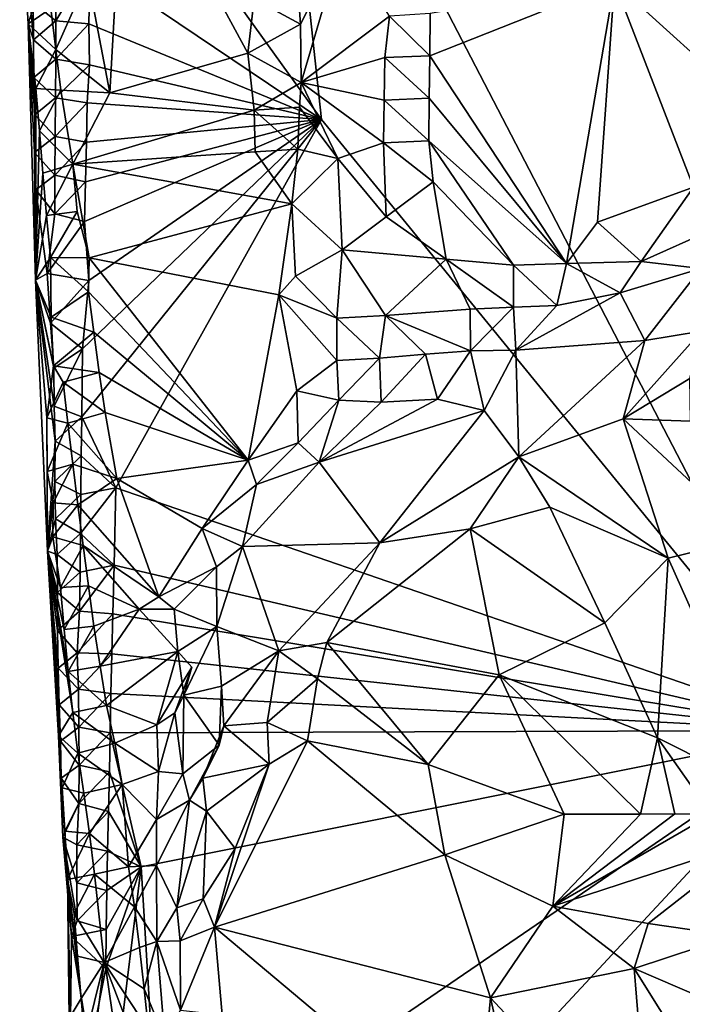
# Model space of a CAD drawing. Units: metres. Extents: x 27 to 29, y -10.7 to 8.7.
# Drawn here: x 27.4 to 27.8, y -3.7 to -3.2 of the extents above; entities that cross this region are included whole.
import ezdxf

# ---------------------------------------------------------------- set-up
doc = ezdxf.new("R2010")
doc.units = ezdxf.units.M

msp = doc.modelspace()

# ---------------------------------------------------------------- linework, layer by layer
at = {"layer": '3'}
for points in [[(27.43897, -3.05156, -1.41194), (27.53426, -2.97604, -1.41394), (27.5607, -3.22099, -1.41416)], [(27.5607, -3.22099, -1.41416), (27.53426, -2.97604, -1.41394), (27.83709, -3.55957, -1.42048)], [(27.83709, -3.55957, -1.42048), (27.53426, -2.97604, -1.41394), (28.1979, -3.14587, -1.42476)], [(27.5607, -3.22099, -1.41416), (27.43247, -3.13456, -1.41118), (27.43897, -3.05156, -1.41194)], [(27.44339, -3.20616, -1.24826), (27.45176, -3.05834, -1.24914), (27.43117, -3.1423, -1.24712)], [(27.45176, -3.05834, -1.24914), (27.44339, -3.20616, -1.24826), (27.51986, -3.18421, -1.26196)], [(27.45176, -3.05834, -1.24914), (27.51986, -3.18421, -1.26196), (27.52336, -3.15413, -1.26274)], [(27.39812, -3.1679, -1.27512), (27.3935, -3.09033, -1.28192), (27.4012, -3.17692, -1.37282)], [(27.3935, -3.09033, -1.28192), (27.40097, -3.15634, -1.37568), (27.4012, -3.17692, -1.37282)], [(27.3935, -3.09033, -1.28192), (27.39812, -3.1679, -1.27512), (27.40801, -3.1367, -1.25212)], [(27.54735, -3.1453, -1.25605), (27.5491, -3.16815, -1.255), (27.57233, -3.12255, -1.23317)], [(27.5491, -3.16815, -1.255), (27.54952, -3.20056, -1.25217), (27.57233, -3.12255, -1.23317)], [(27.57233, -3.12255, -1.23317), (27.54952, -3.20056, -1.25217), (27.59831, -3.16371, -1.18756)], [(27.40801, -3.1367, -1.25212), (27.39812, -3.1679, -1.27512), (27.41073, -3.15947, -1.25122)], [(27.41361, -3.16625, -1.40219), (27.41361, -3.14505, -1.40368), (27.43247, -3.13456, -1.41118)], [(27.43188, -3.16794, -1.41077), (27.41361, -3.16625, -1.40219), (27.43247, -3.13456, -1.41118)], [(27.43188, -3.16794, -1.41077), (27.43247, -3.13456, -1.41118), (27.5607, -3.22099, -1.41416)], [(27.41073, -3.15947, -1.25122), (27.41349, -3.18217, -1.25044), (27.43117, -3.1423, -1.24712)], [(27.43117, -3.1423, -1.24712), (27.41349, -3.18217, -1.25044), (27.44339, -3.20616, -1.24826)], [(27.41361, -3.16625, -1.40219), (27.40097, -3.15634, -1.37568), (27.41361, -3.14505, -1.40368)], [(27.54735, -3.1453, -1.25605), (27.52336, -3.15413, -1.26274), (27.5491, -3.16815, -1.255)], [(27.62091, -3.16228, -1.16954), (27.62068, -3.18567, -1.17214), (27.72311, -3.14511, -1.14379)], [(27.62068, -3.18567, -1.17214), (27.69645, -3.30072, -1.1777), (27.72311, -3.14511, -1.14379)], [(27.69645, -3.30072, -1.1777), (27.71361, -3.27792, -1.17095), (27.72311, -3.14511, -1.14379)], [(27.72311, -3.14511, -1.14379), (27.71361, -3.27792, -1.17095), (27.76676, -3.25844, -1.15472)], [(27.79778, -3.21278, -1.1361), (27.72311, -3.14511, -1.14379), (27.76676, -3.25844, -1.15472)], [(27.72311, -3.14511, -1.14379), (27.79778, -3.21278, -1.1361), (27.825, -3.17644, -1.12619)], [(27.8216, -3.15697, -1.12187), (27.72311, -3.14511, -1.14379), (27.825, -3.17644, -1.12619)], [(27.52336, -3.15413, -1.26274), (27.51986, -3.18421, -1.26196), (27.5491, -3.16815, -1.255)], [(27.41073, -3.15947, -1.25122), (27.39812, -3.1679, -1.27512), (27.41349, -3.18217, -1.25044)], [(27.4012, -3.17692, -1.37282), (27.40097, -3.15634, -1.37568), (27.41361, -3.16625, -1.40219)], [(27.54952, -3.20056, -1.25217), (27.5958, -3.18659, -1.1849), (27.59831, -3.16371, -1.18756)], [(27.59831, -3.16371, -1.18756), (27.5958, -3.18659, -1.1849), (27.62068, -3.18567, -1.17214)], [(27.59831, -3.16371, -1.18756), (27.62068, -3.18567, -1.17214), (27.62091, -3.16228, -1.16954)], [(27.39812, -3.1679, -1.27512), (27.40224, -3.30995, -1.29316), (27.40246, -3.20386, -1.26693)], [(27.40224, -3.30995, -1.29316), (27.39812, -3.1679, -1.27512), (27.40179, -3.23926, -1.36553)], [(27.39812, -3.1679, -1.27512), (27.4012, -3.17692, -1.37282), (27.40136, -3.19765, -1.37028)], [(27.39812, -3.1679, -1.27512), (27.40136, -3.19765, -1.37028), (27.40189, -3.21842, -1.36784)], [(27.40179, -3.23926, -1.36553), (27.39812, -3.1679, -1.27512), (27.40189, -3.21842, -1.36784)], [(27.39812, -3.1679, -1.27512), (27.40246, -3.20386, -1.26693), (27.41349, -3.18217, -1.25044)], [(27.41354, -3.18756, -1.40092), (27.4012, -3.17692, -1.37282), (27.41361, -3.16625, -1.40219)], [(27.41354, -3.18756, -1.40092), (27.41361, -3.16625, -1.40219), (27.43188, -3.16794, -1.41077)], [(27.43226, -3.19071, -1.41113), (27.41354, -3.18756, -1.40092), (27.43188, -3.16794, -1.41077)], [(27.43226, -3.19071, -1.41113), (27.43188, -3.16794, -1.41077), (27.5607, -3.22099, -1.41416)], [(27.51986, -3.18421, -1.26196), (27.54952, -3.20056, -1.25217), (27.5491, -3.16815, -1.255)], [(27.40136, -3.19765, -1.37028), (27.4012, -3.17692, -1.37282), (27.41354, -3.18756, -1.40092)], [(27.41349, -3.18217, -1.25044), (27.40246, -3.20386, -1.26693), (27.41638, -3.20467, -1.24964)], [(27.41349, -3.18217, -1.25044), (27.41638, -3.20467, -1.24964), (27.44339, -3.20616, -1.24826)], [(27.51986, -3.18421, -1.26196), (27.44339, -3.20616, -1.24826), (27.52336, -3.21578, -1.26228)], [(27.51986, -3.18421, -1.26196), (27.52336, -3.21578, -1.26228), (27.54952, -3.20056, -1.25217)], [(27.54952, -3.20056, -1.25217), (27.59539, -3.21021, -1.18792), (27.5958, -3.18659, -1.1849)], [(27.5958, -3.18659, -1.1849), (27.59539, -3.21021, -1.18792), (27.6204, -3.20921, -1.1754)], [(27.5958, -3.18659, -1.1849), (27.6204, -3.20921, -1.1754), (27.62068, -3.18567, -1.17214)], [(27.62068, -3.18567, -1.17214), (27.6204, -3.20921, -1.1754), (27.69645, -3.30072, -1.1777)], [(27.41338, -3.20899, -1.3999), (27.40136, -3.19765, -1.37028), (27.41354, -3.18756, -1.40092)], [(27.41338, -3.20899, -1.3999), (27.41354, -3.18756, -1.40092), (27.43226, -3.19071, -1.41113)], [(27.43097, -3.21167, -1.41066), (27.41338, -3.20899, -1.3999), (27.43226, -3.19071, -1.41113)], [(27.43097, -3.21167, -1.41066), (27.43226, -3.19071, -1.41113), (27.5607, -3.22099, -1.41416)], [(27.40189, -3.21842, -1.36784), (27.40136, -3.19765, -1.37028), (27.41338, -3.20899, -1.3999)], [(27.52336, -3.21578, -1.26228), (27.54851, -3.21407, -1.25324), (27.54952, -3.20056, -1.25217)], [(27.54952, -3.20056, -1.25217), (27.54851, -3.21407, -1.25324), (27.56978, -3.24253, -1.23563)], [(27.54952, -3.20056, -1.25217), (27.56978, -3.24253, -1.23563), (27.59509, -3.23401, -1.19494)], [(27.54952, -3.20056, -1.25217), (27.59509, -3.23401, -1.19494), (27.59539, -3.21021, -1.18792)], [(27.40246, -3.20386, -1.26693), (27.40224, -3.30995, -1.29316), (27.40443, -3.2273, -1.26453)], [(27.40246, -3.20386, -1.26693), (27.40443, -3.2273, -1.26453), (27.41638, -3.20467, -1.24964)], [(27.41638, -3.20467, -1.24964), (27.40443, -3.2273, -1.26453), (27.42295, -3.24575, -1.24784)], [(27.41638, -3.20467, -1.24964), (27.42295, -3.24575, -1.24784), (27.44339, -3.20616, -1.24826)], [(27.44339, -3.20616, -1.24826), (27.42295, -3.24575, -1.24784), (27.52336, -3.21578, -1.26228)], [(27.41324, -3.2304, -1.39887), (27.40189, -3.21842, -1.36784), (27.41338, -3.20899, -1.3999)], [(27.41324, -3.2304, -1.39887), (27.41338, -3.20899, -1.3999), (27.43097, -3.21167, -1.41066)], [(27.43052, -3.23352, -1.41057), (27.41324, -3.2304, -1.39887), (27.43097, -3.21167, -1.41066)], [(27.43052, -3.23352, -1.41057), (27.43097, -3.21167, -1.41066), (27.5607, -3.22099, -1.41416)], [(27.52336, -3.21578, -1.26228), (27.54757, -3.23744, -1.25569), (27.54851, -3.21407, -1.25324)], [(27.54851, -3.21407, -1.25324), (27.54757, -3.23744, -1.25569), (27.56978, -3.24253, -1.23563)], [(27.59539, -3.21021, -1.18792), (27.59509, -3.23401, -1.19494), (27.62014, -3.23275, -1.17988)], [(27.59539, -3.21021, -1.18792), (27.62014, -3.23275, -1.17988), (27.6204, -3.20921, -1.1754)], [(27.6204, -3.20921, -1.1754), (27.62014, -3.23275, -1.17988), (27.69645, -3.30072, -1.1777)], [(27.40179, -3.23926, -1.36553), (27.40189, -3.21842, -1.36784), (27.41324, -3.2304, -1.39887)], [(27.52336, -3.21578, -1.26228), (27.42295, -3.24575, -1.24784), (27.52392, -3.23884, -1.26218)], [(27.52336, -3.21578, -1.26228), (27.52392, -3.23884, -1.26218), (27.54757, -3.23744, -1.25569)], [(27.42789, -3.38579, -1.40847), (27.42821, -3.34804, -1.40972), (27.5607, -3.22099, -1.41416)], [(27.44668, -3.42515, -1.41292), (27.42789, -3.38579, -1.40847), (27.5607, -3.22099, -1.41416)], [(27.5607, -3.22099, -1.41416), (27.42821, -3.34804, -1.40972), (27.43179, -3.31014, -1.41194)], [(27.43179, -3.31014, -1.41194), (27.42949, -3.27744, -1.41088), (27.5607, -3.22099, -1.41416)], [(27.42949, -3.27744, -1.41088), (27.42997, -3.25555, -1.41086), (27.5607, -3.22099, -1.41416)], [(27.42997, -3.25555, -1.41086), (27.43052, -3.23352, -1.41057), (27.5607, -3.22099, -1.41416)], [(27.83709, -3.55957, -1.42048), (27.44668, -3.42515, -1.41292), (27.5607, -3.22099, -1.41416)], [(27.41305, -3.25189, -1.39798), (27.40179, -3.23926, -1.36553), (27.41324, -3.2304, -1.39887)], [(27.40443, -3.2273, -1.26453), (27.40224, -3.30995, -1.29316), (27.40638, -3.25075, -1.26212)], [(27.40443, -3.2273, -1.26453), (27.40638, -3.25075, -1.26212), (27.42295, -3.24575, -1.24784)], [(27.41305, -3.25189, -1.39798), (27.41324, -3.2304, -1.39887), (27.43052, -3.23352, -1.41057)], [(27.42997, -3.25555, -1.41086), (27.41305, -3.25189, -1.39798), (27.43052, -3.23352, -1.41057)], [(27.59509, -3.23401, -1.19494), (27.56978, -3.24253, -1.23563), (27.59654, -3.275, -1.21163)], [(27.59509, -3.23401, -1.19494), (27.62266, -3.25549, -1.18391), (27.62014, -3.23275, -1.17988)], [(27.59509, -3.23401, -1.19494), (27.59654, -3.275, -1.21163), (27.62266, -3.25549, -1.18391)], [(27.66712, -3.30178, -1.18388), (27.69645, -3.30072, -1.1777), (27.62014, -3.23275, -1.17988)], [(27.62266, -3.25549, -1.18391), (27.66712, -3.30178, -1.18388), (27.62014, -3.23275, -1.17988)], [(27.40224, -3.30995, -1.29316), (27.40179, -3.23926, -1.36553), (27.40235, -3.26002, -1.36309)], [(27.40235, -3.26002, -1.36309), (27.40179, -3.23926, -1.36553), (27.41305, -3.25189, -1.39798)], [(27.52392, -3.23884, -1.26218), (27.42295, -3.24575, -1.24784), (27.54433, -3.26781, -1.26182)], [(27.52392, -3.23884, -1.26218), (27.54433, -3.26781, -1.26182), (27.54757, -3.23744, -1.25569)], [(27.54757, -3.23744, -1.25569), (27.54433, -3.26781, -1.26182), (27.56978, -3.24253, -1.23563)], [(27.40638, -3.25075, -1.26212), (27.4084, -3.27414, -1.25981), (27.42295, -3.24575, -1.24784)], [(27.42295, -3.24575, -1.24784), (27.4084, -3.27414, -1.25981), (27.42527, -3.272, -1.24781)], [(27.43191, -3.29766, -1.24622), (27.54433, -3.26781, -1.26182), (27.42295, -3.24575, -1.24784)], [(27.42295, -3.24575, -1.24784), (27.42527, -3.272, -1.24781), (27.43191, -3.29766, -1.24622)], [(27.54433, -3.26781, -1.26182), (27.57222, -3.29325, -1.24888), (27.56978, -3.24253, -1.23563)], [(27.56978, -3.24253, -1.23563), (27.57222, -3.29325, -1.24888), (27.59654, -3.275, -1.21163)], [(27.40638, -3.25075, -1.26212), (27.40224, -3.30995, -1.29316), (27.4084, -3.27414, -1.25981)], [(27.4129, -3.2733, -1.39695), (27.40235, -3.26002, -1.36309), (27.41305, -3.25189, -1.39798)], [(27.4129, -3.2733, -1.39695), (27.41305, -3.25189, -1.39798), (27.42997, -3.25555, -1.41086)], [(27.42949, -3.27744, -1.41088), (27.4129, -3.2733, -1.39695), (27.42997, -3.25555, -1.41086)], [(27.59654, -3.275, -1.21163), (27.62974, -3.29845, -1.19603), (27.62266, -3.25549, -1.18391)], [(27.62974, -3.29845, -1.19603), (27.66712, -3.30178, -1.18388), (27.62266, -3.25549, -1.18391)], [(27.40224, -3.30995, -1.29316), (27.40235, -3.26002, -1.36309), (27.40867, -3.30629, -1.39463)], [(27.40867, -3.30629, -1.39463), (27.40235, -3.26002, -1.36309), (27.4129, -3.2733, -1.39695)], [(27.71361, -3.27792, -1.17095), (27.73778, -3.29964, -1.16006), (27.76676, -3.25844, -1.15472)], [(27.76676, -3.25844, -1.15472), (27.73778, -3.29964, -1.16006), (27.77819, -3.28154, -1.15435)], [(27.54433, -3.26781, -1.26182), (27.43191, -3.29766, -1.24622), (27.53713, -3.31812, -1.26319)], [(27.54433, -3.26781, -1.26182), (27.53713, -3.31812, -1.26319), (27.54638, -3.30785, -1.26268)], [(27.54638, -3.30785, -1.26268), (27.57222, -3.29325, -1.24888), (27.54433, -3.26781, -1.26182)], [(27.40224, -3.30995, -1.29316), (27.41055, -3.29739, -1.25776), (27.4084, -3.27414, -1.25981)], [(27.4084, -3.27414, -1.25981), (27.41055, -3.29739, -1.25776), (27.42527, -3.272, -1.24781)], [(27.40867, -3.30629, -1.39463), (27.4129, -3.2733, -1.39695), (27.42949, -3.27744, -1.41088)], [(27.41055, -3.29739, -1.25776), (27.43191, -3.29766, -1.24622), (27.42527, -3.272, -1.24781)], [(27.43179, -3.31014, -1.41194), (27.40867, -3.30629, -1.39463), (27.42949, -3.27744, -1.41088)], [(27.59654, -3.275, -1.21163), (27.57222, -3.29325, -1.24888), (27.62974, -3.29845, -1.19603)], [(27.69645, -3.30072, -1.1777), (27.73778, -3.29964, -1.16006), (27.71361, -3.27792, -1.17095)], [(27.73778, -3.29964, -1.16006), (27.77082, -3.3036, -1.14446), (27.77819, -3.28154, -1.15435)], [(27.54638, -3.30785, -1.26268), (27.56915, -3.33118, -1.26179), (27.57222, -3.29325, -1.24888)], [(27.57222, -3.29325, -1.24888), (27.56915, -3.33118, -1.26179), (27.59614, -3.32969, -1.2459)], [(27.57222, -3.29325, -1.24888), (27.59614, -3.32969, -1.2459), (27.62974, -3.29845, -1.19603)], [(27.41055, -3.29739, -1.25776), (27.40224, -3.30995, -1.29316), (27.41102, -3.33047, -1.25775)], [(27.41055, -3.29739, -1.25776), (27.41102, -3.33047, -1.25775), (27.43154, -3.31655, -1.24699)], [(27.43191, -3.29766, -1.24622), (27.41055, -3.29739, -1.25776), (27.43154, -3.31655, -1.24699)], [(27.52009, -3.40972, -1.25832), (27.43191, -3.29766, -1.24622), (27.43154, -3.31655, -1.24699)], [(27.43191, -3.29766, -1.24622), (27.52009, -3.40972, -1.25832), (27.53713, -3.31812, -1.26319)], [(27.62974, -3.29845, -1.19603), (27.59614, -3.32969, -1.2459), (27.64305, -3.32613, -1.20109)], [(27.62974, -3.29845, -1.19603), (27.64305, -3.32613, -1.20109), (27.66709, -3.32502, -1.186)], [(27.62974, -3.29845, -1.19603), (27.66709, -3.32502, -1.186), (27.66712, -3.30178, -1.18388)], [(27.69645, -3.30072, -1.1777), (27.66712, -3.30178, -1.18388), (27.69103, -3.32415, -1.17561)], [(27.69645, -3.30072, -1.1777), (27.69103, -3.32415, -1.17561), (27.72614, -3.31702, -1.15727)], [(27.69645, -3.30072, -1.1777), (27.72614, -3.31702, -1.15727), (27.73778, -3.29964, -1.16006)], [(27.73778, -3.29964, -1.16006), (27.72614, -3.31702, -1.15727), (27.77082, -3.3036, -1.14446)], [(27.40224, -3.30995, -1.29316), (27.40867, -3.30629, -1.39463), (27.41051, -3.33394, -1.39301)], [(27.41051, -3.33394, -1.39301), (27.40867, -3.30629, -1.39463), (27.43179, -3.31014, -1.41194)], [(27.66712, -3.30178, -1.18388), (27.66709, -3.32502, -1.186), (27.69103, -3.32415, -1.17561)], [(27.72614, -3.31702, -1.15727), (27.73977, -3.3434, -1.12634), (27.77082, -3.3036, -1.14446)], [(27.77082, -3.3036, -1.14446), (27.73977, -3.3434, -1.12634), (27.77124, -3.33825, -1.10864)], [(27.41102, -3.33047, -1.25775), (27.40224, -3.30995, -1.29316), (27.41221, -3.35753, -1.25692)], [(27.40224, -3.30995, -1.29316), (27.40898, -3.46023, -1.29268), (27.40854, -3.38627, -1.27262)], [(27.41221, -3.35753, -1.25692), (27.40224, -3.30995, -1.29316), (27.40854, -3.38627, -1.27262)], [(27.40898, -3.46023, -1.29268), (27.40224, -3.30995, -1.29316), (27.41318, -3.39925, -1.38518)], [(27.40224, -3.30995, -1.29316), (27.41051, -3.33394, -1.39301), (27.4124, -3.35884, -1.39253)], [(27.40224, -3.30995, -1.29316), (27.4124, -3.35884, -1.39253), (27.41251, -3.37985, -1.39061)], [(27.40224, -3.30995, -1.29316), (27.41251, -3.37985, -1.39061), (27.41318, -3.39925, -1.38518)], [(27.42821, -3.34804, -1.40972), (27.41051, -3.33394, -1.39301), (27.43179, -3.31014, -1.41194)], [(27.54638, -3.30785, -1.26268), (27.53713, -3.31812, -1.26319), (27.56915, -3.33118, -1.26179)], [(27.43154, -3.31655, -1.24699), (27.41102, -3.33047, -1.25775), (27.43457, -3.33889, -1.24709)], [(27.52009, -3.40972, -1.25832), (27.43154, -3.31655, -1.24699), (27.43457, -3.33889, -1.24709)], [(27.69103, -3.32415, -1.17561), (27.66846, -3.34878, -1.17781), (27.72614, -3.31702, -1.15727)], [(27.72614, -3.31702, -1.15727), (27.66846, -3.34878, -1.17781), (27.73977, -3.3434, -1.12634)], [(27.54701, -3.37129, -1.26535), (27.53713, -3.31812, -1.26319), (27.52009, -3.40972, -1.25832)], [(27.53713, -3.31812, -1.26319), (27.54701, -3.37129, -1.26535), (27.56928, -3.35448, -1.26421)], [(27.56915, -3.33118, -1.26179), (27.53713, -3.31812, -1.26319), (27.56928, -3.35448, -1.26421)], [(27.64305, -3.32613, -1.20109), (27.59614, -3.32969, -1.2459), (27.64321, -3.34921, -1.20033)], [(27.64305, -3.32613, -1.20109), (27.64321, -3.34921, -1.20033), (27.66709, -3.32502, -1.186)], [(27.66709, -3.32502, -1.186), (27.64321, -3.34921, -1.20033), (27.66846, -3.34878, -1.17781)], [(27.66709, -3.32502, -1.186), (27.66846, -3.34878, -1.17781), (27.69103, -3.32415, -1.17561)], [(27.4124, -3.35884, -1.39253), (27.41051, -3.33394, -1.39301), (27.42821, -3.34804, -1.40972)], [(27.41102, -3.33047, -1.25775), (27.41221, -3.35753, -1.25692), (27.43457, -3.33889, -1.24709)], [(27.56915, -3.33118, -1.26179), (27.59277, -3.35325, -1.25198), (27.59614, -3.32969, -1.2459)], [(27.56915, -3.33118, -1.26179), (27.56928, -3.35448, -1.26421), (27.59277, -3.35325, -1.25198)], [(27.59614, -3.32969, -1.2459), (27.59277, -3.35325, -1.25198), (27.61841, -3.35111, -1.22755)], [(27.59614, -3.32969, -1.2459), (27.61841, -3.35111, -1.22755), (27.64321, -3.34921, -1.20033)], [(27.43457, -3.33889, -1.24709), (27.41221, -3.35753, -1.25692), (27.4376, -3.36124, -1.24668)], [(27.52009, -3.40972, -1.25832), (27.43457, -3.33889, -1.24709), (27.4376, -3.36124, -1.24668)], [(27.73977, -3.3434, -1.12634), (27.72783, -3.38682, -1.1104), (27.77124, -3.33825, -1.10864)], [(27.72783, -3.38682, -1.1104), (27.76479, -3.36458, -1.09612), (27.77124, -3.33825, -1.10864)], [(27.66846, -3.34878, -1.17781), (27.66999, -3.40803, -1.13272), (27.73977, -3.3434, -1.12634)], [(27.73977, -3.3434, -1.12634), (27.66999, -3.40803, -1.13272), (27.72783, -3.38682, -1.1104)], [(27.41251, -3.37985, -1.39061), (27.4124, -3.35884, -1.39253), (27.42821, -3.34804, -1.40972)], [(27.42789, -3.38579, -1.40847), (27.41251, -3.37985, -1.39061), (27.42821, -3.34804, -1.40972)], [(27.61841, -3.35111, -1.22755), (27.62502, -3.37601, -1.20451), (27.64321, -3.34921, -1.20033)], [(27.64321, -3.34921, -1.20033), (27.62502, -3.37601, -1.20451), (27.6508, -3.38223, -1.16681)], [(27.64321, -3.34921, -1.20033), (27.6508, -3.38223, -1.16681), (27.66846, -3.34878, -1.17781)], [(27.66846, -3.34878, -1.17781), (27.6508, -3.38223, -1.16681), (27.66999, -3.40803, -1.13272)], [(27.56928, -3.35448, -1.26421), (27.54701, -3.37129, -1.26535), (27.57027, -3.37654, -1.25878)], [(27.56928, -3.35448, -1.26421), (27.57027, -3.37654, -1.25878), (27.59277, -3.35325, -1.25198)], [(27.59277, -3.35325, -1.25198), (27.57027, -3.37654, -1.25878), (27.59378, -3.37772, -1.24063)], [(27.59277, -3.35325, -1.25198), (27.59378, -3.37772, -1.24063), (27.61841, -3.35111, -1.22755)], [(27.61841, -3.35111, -1.22755), (27.59378, -3.37772, -1.24063), (27.62502, -3.37601, -1.20451)], [(27.41221, -3.35753, -1.25692), (27.40854, -3.38627, -1.27262), (27.4176, -3.36655, -1.25263)], [(27.41221, -3.35753, -1.25692), (27.4176, -3.36655, -1.25263), (27.4376, -3.36124, -1.24668)], [(27.4376, -3.36124, -1.24668), (27.4176, -3.36655, -1.25263), (27.44082, -3.38341, -1.24652)], [(27.52009, -3.40972, -1.25832), (27.4376, -3.36124, -1.24668), (27.44082, -3.38341, -1.24652)], [(27.4176, -3.36655, -1.25263), (27.40854, -3.38627, -1.27262), (27.42018, -3.38938, -1.25133)], [(27.4176, -3.36655, -1.25263), (27.42018, -3.38938, -1.25133), (27.44082, -3.38341, -1.24652)], [(27.76479, -3.36458, -1.09612), (27.72783, -3.38682, -1.1104), (27.76514, -3.38828, -1.0918)], [(27.54701, -3.37129, -1.26535), (27.52009, -3.40972, -1.25832), (27.54787, -3.40022, -1.25621)], [(27.54701, -3.37129, -1.26535), (27.54787, -3.40022, -1.25621), (27.57027, -3.37654, -1.25878)], [(27.57027, -3.37654, -1.25878), (27.54787, -3.40022, -1.25621), (27.5594, -3.411, -1.23867)], [(27.59378, -3.37772, -1.24063), (27.5594, -3.411, -1.23867), (27.62502, -3.37601, -1.20451)], [(27.62502, -3.37601, -1.20451), (27.5594, -3.411, -1.23867), (27.6508, -3.38223, -1.16681)], [(27.57027, -3.37654, -1.25878), (27.5594, -3.411, -1.23867), (27.59378, -3.37772, -1.24063)], [(27.41318, -3.39925, -1.38518), (27.41251, -3.37985, -1.39061), (27.42789, -3.38579, -1.40847)], [(27.44082, -3.38341, -1.24652), (27.42018, -3.38938, -1.25133), (27.44723, -3.42001, -1.24685)], [(27.44723, -3.42001, -1.24685), (27.52009, -3.40972, -1.25832), (27.44082, -3.38341, -1.24652)], [(27.5594, -3.411, -1.23867), (27.59312, -3.45563, -1.15352), (27.6508, -3.38223, -1.16681)], [(27.6508, -3.38223, -1.16681), (27.59312, -3.45563, -1.15352), (27.66999, -3.40803, -1.13272)], [(27.40854, -3.38627, -1.27262), (27.40898, -3.46023, -1.29268), (27.40879, -3.41602, -1.27401)], [(27.40854, -3.38627, -1.27262), (27.40879, -3.41602, -1.27401), (27.42018, -3.38938, -1.25133)], [(27.42763, -3.40738, -1.40781), (27.41318, -3.39925, -1.38518), (27.42789, -3.38579, -1.40847)], [(27.42763, -3.40738, -1.40781), (27.42789, -3.38579, -1.40847), (27.44668, -3.42515, -1.41292)], [(27.72783, -3.38682, -1.1104), (27.66999, -3.40803, -1.13272), (27.75272, -3.46413, -1.10148)], [(27.72783, -3.38682, -1.1104), (27.75272, -3.46413, -1.10148), (27.7985, -3.45288, -1.0794)], [(27.72783, -3.38682, -1.1104), (27.7985, -3.45288, -1.0794), (27.76514, -3.38828, -1.0918)], [(27.42018, -3.38938, -1.25133), (27.40879, -3.41602, -1.27401), (27.42295, -3.41201, -1.25037)], [(27.42018, -3.38938, -1.25133), (27.42295, -3.41201, -1.25037), (27.44723, -3.42001, -1.24685)], [(27.41296, -3.42164, -1.38627), (27.40898, -3.46023, -1.29268), (27.41318, -3.39925, -1.38518)], [(27.41296, -3.42164, -1.38627), (27.41318, -3.39925, -1.38518), (27.42763, -3.40738, -1.40781)], [(27.52009, -3.40972, -1.25832), (27.52461, -3.42321, -1.25536), (27.54787, -3.40022, -1.25621)], [(27.54787, -3.40022, -1.25621), (27.52461, -3.42321, -1.25536), (27.5594, -3.411, -1.23867)], [(27.4274, -3.42892, -1.40704), (27.41296, -3.42164, -1.38627), (27.42763, -3.40738, -1.40781)], [(27.4274, -3.42892, -1.40704), (27.42763, -3.40738, -1.40781), (27.44668, -3.42515, -1.41292)], [(27.44723, -3.42001, -1.24685), (27.49467, -3.44767, -1.25552), (27.52009, -3.40972, -1.25832)], [(27.52009, -3.40972, -1.25832), (27.49467, -3.44767, -1.25552), (27.52461, -3.42321, -1.25536)], [(27.59312, -3.45563, -1.15352), (27.64303, -3.44793, -1.13455), (27.66999, -3.40803, -1.13272)], [(27.66999, -3.40803, -1.13272), (27.64303, -3.44793, -1.13455), (27.68719, -3.43577, -1.12296)], [(27.66999, -3.40803, -1.13272), (27.68719, -3.43577, -1.12296), (27.75272, -3.46413, -1.10148)], [(27.40879, -3.41602, -1.27401), (27.4121, -3.43352, -1.26717), (27.42295, -3.41201, -1.25037)], [(27.40879, -3.41602, -1.27401), (27.40898, -3.46023, -1.29268), (27.4121, -3.43352, -1.26717)], [(27.42295, -3.41201, -1.25037), (27.4121, -3.43352, -1.26717), (27.42575, -3.4346, -1.24938)], [(27.42295, -3.41201, -1.25037), (27.42575, -3.4346, -1.24938), (27.44723, -3.42001, -1.24685)], [(27.52461, -3.42321, -1.25536), (27.51692, -3.4577, -1.23613), (27.5594, -3.411, -1.23867)], [(27.5594, -3.411, -1.23867), (27.51692, -3.4577, -1.23613), (27.59312, -3.45563, -1.15352)], [(27.40898, -3.46023, -1.29268), (27.41296, -3.42164, -1.38627), (27.4133, -3.44234, -1.38368)], [(27.4133, -3.44234, -1.38368), (27.41296, -3.42164, -1.38627), (27.4274, -3.42892, -1.40704)], [(27.44723, -3.42001, -1.24685), (27.42575, -3.4346, -1.24938), (27.47057, -3.48555, -1.25064)], [(27.49467, -3.44767, -1.25552), (27.44723, -3.42001, -1.24685), (27.47057, -3.48555, -1.25064)], [(27.42721, -3.4504, -1.40615), (27.4274, -3.42892, -1.40704), (27.44668, -3.42515, -1.41292)], [(27.44593, -3.46791, -1.41247), (27.42721, -3.4504, -1.40615), (27.44668, -3.42515, -1.41292)], [(27.44593, -3.46791, -1.41247), (27.44668, -3.42515, -1.41292), (27.83709, -3.55957, -1.42048)], [(27.52461, -3.42321, -1.25536), (27.49467, -3.44767, -1.25552), (27.51692, -3.4577, -1.23613)], [(27.42721, -3.4504, -1.40615), (27.4133, -3.44234, -1.38368), (27.4274, -3.42892, -1.40704)], [(27.4121, -3.43352, -1.26717), (27.40898, -3.46023, -1.29268), (27.41177, -3.45225, -1.26852)], [(27.4121, -3.43352, -1.26717), (27.41177, -3.45225, -1.26852), (27.42575, -3.4346, -1.24938)], [(27.42575, -3.4346, -1.24938), (27.41177, -3.45225, -1.26852), (27.42863, -3.45714, -1.2479)], [(27.42575, -3.4346, -1.24938), (27.42863, -3.45714, -1.2479), (27.47057, -3.48555, -1.25064)], [(27.64303, -3.44793, -1.13455), (27.71777, -3.49997, -1.11821), (27.68719, -3.43577, -1.12296)], [(27.68719, -3.43577, -1.12296), (27.71777, -3.49997, -1.11821), (27.75272, -3.46413, -1.10148)], [(27.40898, -3.46023, -1.29268), (27.4133, -3.44234, -1.38368), (27.4143, -3.46208, -1.37899)], [(27.4143, -3.46208, -1.37899), (27.4133, -3.44234, -1.38368), (27.42721, -3.4504, -1.40615)], [(27.49467, -3.44767, -1.25552), (27.47057, -3.48555, -1.25064), (27.5025, -3.46891, -1.24333)], [(27.49467, -3.44767, -1.25552), (27.5025, -3.46891, -1.24333), (27.51692, -3.4577, -1.23613)], [(27.59312, -3.45563, -1.15352), (27.56367, -3.5109, -1.14632), (27.64303, -3.44793, -1.13455)], [(27.64303, -3.44793, -1.13455), (27.56367, -3.5109, -1.14632), (27.65915, -3.52883, -1.13253)], [(27.65915, -3.52883, -1.13253), (27.71777, -3.49997, -1.11821), (27.64303, -3.44793, -1.13455)], [(27.41177, -3.45225, -1.26852), (27.40898, -3.46023, -1.29268), (27.41605, -3.48039, -1.26241)], [(27.41177, -3.45225, -1.26852), (27.41605, -3.48039, -1.26241), (27.42863, -3.45714, -1.2479)], [(27.427, -3.47191, -1.40531), (27.4143, -3.46208, -1.37899), (27.42721, -3.4504, -1.40615)], [(27.427, -3.47191, -1.40531), (27.42721, -3.4504, -1.40615), (27.44593, -3.46791, -1.41247)], [(27.7985, -3.45288, -1.0794), (27.75272, -3.46413, -1.10148), (27.81197, -3.59645, -1.10219)], [(27.42863, -3.45714, -1.2479), (27.41605, -3.48039, -1.26241), (27.43164, -3.47954, -1.24777)], [(27.42863, -3.45714, -1.2479), (27.43164, -3.47954, -1.24777), (27.45964, -3.49234, -1.24989)], [(27.47057, -3.48555, -1.25064), (27.42863, -3.45714, -1.2479), (27.45964, -3.49234, -1.24989)], [(27.5025, -3.46891, -1.24333), (27.50264, -3.50208, -1.22119), (27.51692, -3.4577, -1.23613)], [(27.51692, -3.4577, -1.23613), (27.50264, -3.50208, -1.22119), (27.53705, -3.51543, -1.16605)], [(27.51692, -3.4577, -1.23613), (27.53705, -3.51543, -1.16605), (27.59312, -3.45563, -1.15352)], [(27.53705, -3.51543, -1.16605), (27.56367, -3.5109, -1.14632), (27.59312, -3.45563, -1.15352)], [(27.40898, -3.46023, -1.29268), (27.41815, -3.50369, -1.26025), (27.41605, -3.48039, -1.26241)], [(27.41815, -3.50369, -1.26025), (27.40898, -3.46023, -1.29268), (27.42039, -3.52685, -1.25836)], [(27.40898, -3.46023, -1.29268), (27.41474, -3.52503, -1.37306), (27.41537, -3.54533, -1.36958)], [(27.41501, -3.56257, -1.28392), (27.40898, -3.46023, -1.29268), (27.41602, -3.56557, -1.366)], [(27.40898, -3.46023, -1.29268), (27.41537, -3.54533, -1.36958), (27.41602, -3.56557, -1.366)], [(27.40898, -3.46023, -1.29268), (27.41501, -3.56257, -1.28392), (27.4229, -3.54975, -1.25693)], [(27.42039, -3.52685, -1.25836), (27.40898, -3.46023, -1.29268), (27.4229, -3.54975, -1.25693)], [(27.41443, -3.50429, -1.37557), (27.41474, -3.52503, -1.37306), (27.40898, -3.46023, -1.29268)], [(27.41443, -3.50429, -1.37557), (27.40898, -3.46023, -1.29268), (27.41438, -3.48316, -1.37722)], [(27.40898, -3.46023, -1.29268), (27.4143, -3.46208, -1.37899), (27.41438, -3.48316, -1.37722)], [(27.41438, -3.48316, -1.37722), (27.4143, -3.46208, -1.37899), (27.427, -3.47191, -1.40531)], [(27.71777, -3.49997, -1.11821), (27.74685, -3.56373, -1.1234), (27.75272, -3.46413, -1.10148)], [(27.74685, -3.56373, -1.1234), (27.81197, -3.59645, -1.10219), (27.75272, -3.46413, -1.10148)], [(27.44517, -3.49494, -1.4127), (27.4267, -3.49356, -1.40478), (27.44593, -3.46791, -1.41247)], [(27.4267, -3.49356, -1.40478), (27.427, -3.47191, -1.40531), (27.44593, -3.46791, -1.41247)], [(27.83709, -3.55957, -1.42048), (27.44517, -3.49494, -1.4127), (27.44593, -3.46791, -1.41247)], [(27.47057, -3.48555, -1.25064), (27.47905, -3.49246, -1.2497), (27.5025, -3.46891, -1.24333)], [(27.47905, -3.49246, -1.2497), (27.50264, -3.50208, -1.22119), (27.5025, -3.46891, -1.24333)], [(27.4267, -3.49356, -1.40478), (27.41438, -3.48316, -1.37722), (27.427, -3.47191, -1.40531)], [(27.41605, -3.48039, -1.26241), (27.41815, -3.50369, -1.26025), (27.43164, -3.47954, -1.24777)], [(27.41815, -3.50369, -1.26025), (27.43466, -3.50181, -1.2485), (27.43164, -3.47954, -1.24777)], [(27.43466, -3.50181, -1.2485), (27.45964, -3.49234, -1.24989), (27.43164, -3.47954, -1.24777)], [(27.4267, -3.49356, -1.40478), (27.41443, -3.50429, -1.37557), (27.41438, -3.48316, -1.37722)], [(27.45964, -3.49234, -1.24989), (27.47905, -3.49246, -1.2497), (27.47057, -3.48555, -1.25064)], [(27.45964, -3.49234, -1.24989), (27.43466, -3.50181, -1.2485), (27.43804, -3.5239, -1.24796)], [(27.45964, -3.49234, -1.24989), (27.43804, -3.5239, -1.24796), (27.48108, -3.51582, -1.2418)], [(27.47905, -3.49246, -1.2497), (27.45964, -3.49234, -1.24989), (27.48108, -3.51582, -1.2418)], [(27.47905, -3.49246, -1.2497), (27.48108, -3.51582, -1.2418), (27.50264, -3.50208, -1.22119)], [(27.42543, -3.51661, -1.40732), (27.41443, -3.50429, -1.37557), (27.4267, -3.49356, -1.40478)], [(27.42543, -3.51661, -1.40732), (27.4267, -3.49356, -1.40478), (27.44517, -3.49494, -1.4127)], [(27.44449, -3.51713, -1.41337), (27.42543, -3.51661, -1.40732), (27.44517, -3.49494, -1.4127)], [(27.44449, -3.51713, -1.41337), (27.44517, -3.49494, -1.4127), (27.83709, -3.55957, -1.42048)], [(27.41815, -3.50369, -1.26025), (27.42039, -3.52685, -1.25836), (27.43466, -3.50181, -1.2485)], [(27.43466, -3.50181, -1.2485), (27.42039, -3.52685, -1.25836), (27.43804, -3.5239, -1.24796)], [(27.48108, -3.51582, -1.2418), (27.48441, -3.5401, -1.2284), (27.50264, -3.50208, -1.22119)], [(27.50264, -3.50208, -1.22119), (27.48441, -3.5401, -1.2284), (27.50536, -3.53503, -1.19453)], [(27.50264, -3.50208, -1.22119), (27.50536, -3.53503, -1.19453), (27.53705, -3.51543, -1.16605)], [(27.71777, -3.49997, -1.11821), (27.65915, -3.52883, -1.13253), (27.74685, -3.56373, -1.1234)], [(27.41474, -3.52503, -1.37306), (27.41443, -3.50429, -1.37557), (27.42543, -3.51661, -1.40732)], [(27.56367, -3.5109, -1.14632), (27.53705, -3.51543, -1.16605), (27.55854, -3.53107, -1.14555)], [(27.56367, -3.5109, -1.14632), (27.55854, -3.53107, -1.14555), (27.61976, -3.5785, -1.13944)], [(27.56367, -3.5109, -1.14632), (27.61976, -3.5785, -1.13944), (27.65915, -3.52883, -1.13253)], [(27.41474, -3.52503, -1.37306), (27.42543, -3.51661, -1.40732), (27.42617, -3.53673, -1.40345)], [(27.42617, -3.53673, -1.40345), (27.42543, -3.51661, -1.40732), (27.44449, -3.51713, -1.41337)], [(27.44395, -3.53913, -1.4136), (27.42617, -3.53673, -1.40345), (27.44449, -3.51713, -1.41337)], [(27.43804, -3.5239, -1.24796), (27.44162, -3.54576, -1.24817), (27.48108, -3.51582, -1.2418)], [(27.48108, -3.51582, -1.2418), (27.44162, -3.54576, -1.24817), (27.46939, -3.55649, -1.25061)], [(27.44395, -3.53913, -1.4136), (27.44449, -3.51713, -1.41337), (27.83709, -3.55957, -1.42048)], [(27.48108, -3.51582, -1.2418), (27.46939, -3.55649, -1.25061), (27.48885, -3.52455, -1.25128)], [(27.48885, -3.52455, -1.25128), (27.48441, -3.5401, -1.2284), (27.48108, -3.51582, -1.2418)], [(27.50536, -3.53503, -1.19453), (27.50655, -3.55703, -1.17629), (27.53705, -3.51543, -1.16605)], [(27.53705, -3.51543, -1.16605), (27.50655, -3.55703, -1.17629), (27.53068, -3.55524, -1.15359)], [(27.53705, -3.51543, -1.16605), (27.53068, -3.55524, -1.15359), (27.55854, -3.53107, -1.14555)], [(27.41537, -3.54533, -1.36958), (27.41474, -3.52503, -1.37306), (27.42617, -3.53673, -1.40345)], [(27.43804, -3.5239, -1.24796), (27.42039, -3.52685, -1.25836), (27.44162, -3.54576, -1.24817)], [(27.48885, -3.52455, -1.25128), (27.46939, -3.55649, -1.25061), (27.47948, -3.5498, -1.23837)], [(27.48885, -3.52455, -1.25128), (27.47948, -3.5498, -1.23837), (27.48441, -3.5401, -1.2284)], [(27.42039, -3.52685, -1.25836), (27.4229, -3.54975, -1.25693), (27.44162, -3.54576, -1.24817)], [(27.61976, -3.5785, -1.13944), (27.69512, -3.60608, -1.13831), (27.65915, -3.52883, -1.13253)], [(27.65915, -3.52883, -1.13253), (27.69512, -3.60608, -1.13831), (27.7374, -3.60609, -1.13015)], [(27.65915, -3.52883, -1.13253), (27.7374, -3.60609, -1.13015), (27.74685, -3.56373, -1.1234)], [(27.48441, -3.5401, -1.2284), (27.50396, -3.56776, -1.18541), (27.50536, -3.53503, -1.19453)], [(27.50536, -3.53503, -1.19453), (27.50396, -3.56776, -1.18541), (27.50655, -3.55703, -1.17629)], [(27.55854, -3.53107, -1.14555), (27.53068, -3.55524, -1.15359), (27.55297, -3.5654, -1.14457)], [(27.55854, -3.53107, -1.14555), (27.55297, -3.5654, -1.14457), (27.61976, -3.5785, -1.13944)], [(27.41537, -3.54533, -1.36958), (27.42617, -3.53673, -1.40345), (27.42624, -3.55784, -1.40176)], [(27.42624, -3.55784, -1.40176), (27.42617, -3.53673, -1.40345), (27.44395, -3.53913, -1.4136)], [(27.44356, -3.56091, -1.41335), (27.42624, -3.55784, -1.40176), (27.44395, -3.53913, -1.4136)], [(27.44356, -3.56091, -1.41335), (27.44395, -3.53913, -1.4136), (27.83709, -3.55957, -1.42048)], [(27.47948, -3.5498, -1.23837), (27.48394, -3.58369, -1.22792), (27.48441, -3.5401, -1.2284)], [(27.48441, -3.5401, -1.2284), (27.48394, -3.58369, -1.22792), (27.50396, -3.56776, -1.18541)], [(27.41602, -3.56557, -1.366), (27.41537, -3.54533, -1.36958), (27.42624, -3.55784, -1.40176)], [(27.4229, -3.54975, -1.25693), (27.44617, -3.56659, -1.25053), (27.44162, -3.54576, -1.24817)], [(27.44617, -3.56659, -1.25053), (27.46939, -3.55649, -1.25061), (27.44162, -3.54576, -1.24817)], [(27.4229, -3.54975, -1.25693), (27.41501, -3.56257, -1.28392), (27.42577, -3.57228, -1.25616)], [(27.4229, -3.54975, -1.25693), (27.42577, -3.57228, -1.25616), (27.44617, -3.56659, -1.25053)], [(27.46939, -3.55649, -1.25061), (27.47044, -3.58245, -1.24589), (27.47948, -3.5498, -1.23837)], [(27.47948, -3.5498, -1.23837), (27.47044, -3.58245, -1.24589), (27.48394, -3.58369, -1.22792)], [(27.41602, -3.56557, -1.366), (27.42624, -3.55784, -1.40176), (27.42636, -3.57887, -1.39987)], [(27.42636, -3.57887, -1.39987), (27.42624, -3.55784, -1.40176), (27.44356, -3.56091, -1.41335)], [(27.46939, -3.55649, -1.25061), (27.44617, -3.56659, -1.25053), (27.47044, -3.58245, -1.24589)], [(27.50396, -3.56776, -1.18541), (27.49504, -3.58611, -1.17266), (27.50655, -3.55703, -1.17629)], [(27.50655, -3.55703, -1.17629), (27.49504, -3.58611, -1.17266), (27.53169, -3.57833, -1.14859)], [(27.53068, -3.55524, -1.15359), (27.50655, -3.55703, -1.17629), (27.53169, -3.57833, -1.14859)], [(27.53068, -3.55524, -1.15359), (27.53169, -3.57833, -1.14859), (27.55297, -3.5654, -1.14457)], [(27.41501, -3.56257, -1.28392), (27.41602, -3.56557, -1.366), (27.4165, -3.58608, -1.36298)], [(27.41698, -3.59133, -1.28116), (27.41501, -3.56257, -1.28392), (27.41737, -3.61885, -1.36024)], [(27.41501, -3.56257, -1.28392), (27.4165, -3.58608, -1.36298), (27.41737, -3.61885, -1.36024)], [(27.41501, -3.56257, -1.28392), (27.41698, -3.59133, -1.28116), (27.42577, -3.57228, -1.25616)], [(27.44321, -3.58262, -1.41294), (27.42636, -3.57887, -1.39987), (27.44356, -3.56091, -1.41335)], [(27.44321, -3.58262, -1.41294), (27.44356, -3.56091, -1.41335), (27.46075, -3.63521, -1.41459)], [(27.46075, -3.63521, -1.41459), (27.44356, -3.56091, -1.41335), (27.83709, -3.55957, -1.42048)], [(27.47134, -3.80971, -1.41526), (27.46075, -3.63521, -1.41459), (27.83709, -3.55957, -1.42048)], [(27.47364, -3.95057, -1.41475), (27.47134, -3.80971, -1.41526), (27.83709, -3.55957, -1.42048)], [(27.47364, -3.95057, -1.41475), (27.83709, -3.55957, -1.42048), (28.07333, -4.86109, -1.42716)], [(27.4165, -3.58608, -1.36298), (27.41602, -3.56557, -1.366), (27.42636, -3.57887, -1.39987)], [(27.44617, -3.56659, -1.25053), (27.42577, -3.57228, -1.25616), (27.45026, -3.58962, -1.25053)], [(27.44617, -3.56659, -1.25053), (27.45026, -3.58962, -1.25053), (27.47044, -3.58245, -1.24589)], [(27.48394, -3.58369, -1.22792), (27.48757, -3.59832, -1.204), (27.50396, -3.56776, -1.18541)], [(27.48757, -3.59832, -1.204), (27.49504, -3.58611, -1.17266), (27.50396, -3.56776, -1.18541)], [(27.55297, -3.5654, -1.14457), (27.53169, -3.57833, -1.14859), (27.50138, -3.66859, -1.14987)], [(27.55297, -3.5654, -1.14457), (27.50138, -3.66859, -1.14987), (27.62897, -3.62848, -1.14095)], [(27.61976, -3.5785, -1.13944), (27.55297, -3.5654, -1.14457), (27.62897, -3.62848, -1.14095)], [(27.74685, -3.56373, -1.1234), (27.7374, -3.60609, -1.13015), (27.75643, -3.6059, -1.12471)], [(27.74685, -3.56373, -1.1234), (27.75643, -3.6059, -1.12471), (27.77677, -3.60627, -1.11725)], [(27.74685, -3.56373, -1.1234), (27.77677, -3.60627, -1.11725), (27.81197, -3.59645, -1.10219)], [(27.42577, -3.57228, -1.25616), (27.41698, -3.59133, -1.28116), (27.42904, -3.59441, -1.2561)], [(27.42577, -3.57228, -1.25616), (27.42904, -3.59441, -1.2561), (27.45026, -3.58962, -1.25053)], [(27.42634, -3.6001, -1.39843), (27.4165, -3.58608, -1.36298), (27.42636, -3.57887, -1.39987)], [(27.42634, -3.6001, -1.39843), (27.42636, -3.57887, -1.39987), (27.44321, -3.58262, -1.41294)], [(27.49504, -3.58611, -1.17266), (27.49701, -3.6044, -1.16589), (27.53169, -3.57833, -1.14859)], [(27.49701, -3.6044, -1.16589), (27.51295, -3.62502, -1.14868), (27.53169, -3.57833, -1.14859)], [(27.51295, -3.62502, -1.14868), (27.50138, -3.66859, -1.14987), (27.53169, -3.57833, -1.14859)], [(27.61976, -3.5785, -1.13944), (27.62897, -3.62848, -1.14095), (27.69512, -3.60608, -1.13831)], [(27.44274, -3.6045, -1.41294), (27.42634, -3.6001, -1.39843), (27.44321, -3.58262, -1.41294)], [(27.44274, -3.6045, -1.41294), (27.44321, -3.58262, -1.41294), (27.46075, -3.63521, -1.41459)], [(27.45026, -3.58962, -1.25053), (27.46928, -3.60902, -1.23791), (27.47044, -3.58245, -1.24589)], [(27.47044, -3.58245, -1.24589), (27.46928, -3.60902, -1.23791), (27.48394, -3.58369, -1.22792)], [(27.46928, -3.60902, -1.23791), (27.48757, -3.59832, -1.204), (27.48394, -3.58369, -1.22792)], [(27.41737, -3.61885, -1.36024), (27.4165, -3.58608, -1.36298), (27.42634, -3.6001, -1.39843)], [(27.42904, -3.59441, -1.2561), (27.4321, -3.61675, -1.25566), (27.45026, -3.58962, -1.25053)], [(27.45026, -3.58962, -1.25053), (27.4321, -3.61675, -1.25566), (27.45385, -3.63512, -1.24653)], [(27.45026, -3.58962, -1.25053), (27.45385, -3.63512, -1.24653), (27.46928, -3.60902, -1.23791)], [(27.49504, -3.58611, -1.17266), (27.48757, -3.59832, -1.204), (27.49701, -3.6044, -1.16589)], [(27.41698, -3.59133, -1.28116), (27.41737, -3.61885, -1.36024), (27.42212, -3.67389, -1.39178)], [(27.4186, -3.61537, -1.27957), (27.41698, -3.59133, -1.28116), (27.42212, -3.67389, -1.39178)], [(27.41698, -3.59133, -1.28116), (27.4186, -3.61537, -1.27957), (27.42904, -3.59441, -1.2561)], [(27.42904, -3.59441, -1.2561), (27.4186, -3.61537, -1.27957), (27.4321, -3.61675, -1.25566)], [(27.42511, -3.6231, -1.40084), (27.41737, -3.61885, -1.36024), (27.42634, -3.6001, -1.39843)], [(27.42511, -3.6231, -1.40084), (27.42634, -3.6001, -1.39843), (27.44274, -3.6045, -1.41294)], [(27.46928, -3.60902, -1.23791), (27.46922, -3.63449, -1.23189), (27.48757, -3.59832, -1.204)], [(27.46922, -3.63449, -1.23189), (27.48052, -3.65799, -1.17145), (27.48757, -3.59832, -1.204)], [(27.48757, -3.59832, -1.204), (27.48052, -3.65799, -1.17145), (27.49701, -3.6044, -1.16589)], [(27.4422, -3.6265, -1.41316), (27.42511, -3.6231, -1.40084), (27.44274, -3.6045, -1.41294)], [(27.4422, -3.6265, -1.41316), (27.44274, -3.6045, -1.41294), (27.46075, -3.63521, -1.41459)], [(27.49701, -3.6044, -1.16589), (27.48052, -3.65799, -1.17145), (27.49508, -3.65293, -1.1521)], [(27.49701, -3.6044, -1.16589), (27.49508, -3.65293, -1.1521), (27.51295, -3.62502, -1.14868)], [(27.62897, -3.62848, -1.14095), (27.68897, -3.65692, -1.13038), (27.69512, -3.60608, -1.13831)], [(27.7374, -3.60609, -1.13015), (27.68897, -3.65692, -1.13038), (27.75643, -3.6059, -1.12471)], [(27.75643, -3.6059, -1.12471), (27.68897, -3.65692, -1.13038), (27.77677, -3.60627, -1.11725)], [(27.69512, -3.60608, -1.13831), (27.68897, -3.65692, -1.13038), (27.7374, -3.60609, -1.13015)], [(27.77677, -3.60627, -1.11725), (27.68897, -3.65692, -1.13038), (27.80077, -3.62039, -1.10421)], [(27.45385, -3.63512, -1.24653), (27.46922, -3.63449, -1.23189), (27.46928, -3.60902, -1.23791)], [(27.4186, -3.61537, -1.27957), (27.42212, -3.67389, -1.39178), (27.42003, -3.64216, -1.27926)], [(27.4186, -3.61537, -1.27957), (27.42003, -3.64216, -1.27926), (27.4321, -3.61675, -1.25566)], [(27.4321, -3.61675, -1.25566), (27.42003, -3.64216, -1.27926), (27.43494, -3.63931, -1.25483)], [(27.4321, -3.61675, -1.25566), (27.43494, -3.63931, -1.25483), (27.45385, -3.63512, -1.24653)], [(27.41737, -3.61885, -1.36024), (27.42511, -3.6231, -1.40084), (27.42522, -3.64415, -1.39901)], [(27.42212, -3.67389, -1.39178), (27.41737, -3.61885, -1.36024), (27.42531, -3.66521, -1.39721)], [(27.41737, -3.61885, -1.36024), (27.42522, -3.64415, -1.39901), (27.42531, -3.66521, -1.39721)], [(27.42522, -3.64415, -1.39901), (27.42511, -3.6231, -1.40084), (27.4422, -3.6265, -1.41316)], [(27.68897, -3.65692, -1.13038), (27.74174, -3.66661, -1.11146), (27.80077, -3.62039, -1.10421)], [(27.80077, -3.62039, -1.10421), (27.74174, -3.66661, -1.11146), (27.78877, -3.67352, -1.08864)], [(27.4418, -3.64828, -1.41293), (27.42522, -3.64415, -1.39901), (27.4422, -3.6265, -1.41316)], [(27.4418, -3.64828, -1.41293), (27.4422, -3.6265, -1.41316), (27.46075, -3.63521, -1.41459)], [(27.49508, -3.65293, -1.1521), (27.50138, -3.66859, -1.14987), (27.51295, -3.62502, -1.14868)], [(27.50138, -3.66859, -1.14987), (27.65439, -3.70781, -1.13342), (27.62897, -3.62848, -1.14095)], [(27.62897, -3.62848, -1.14095), (27.65439, -3.70781, -1.13342), (27.68897, -3.65692, -1.13038)], [(27.45385, -3.63512, -1.24653), (27.45708, -3.65729, -1.2464), (27.46922, -3.63449, -1.23189)], [(27.46922, -3.63449, -1.23189), (27.45708, -3.65729, -1.2464), (27.46941, -3.67659, -1.22593)], [(27.46922, -3.63449, -1.23189), (27.46941, -3.67659, -1.22593), (27.48052, -3.65799, -1.17145)], [(27.42003, -3.64216, -1.27926), (27.42375, -3.66116, -1.27103), (27.43494, -3.63931, -1.25483)], [(27.43494, -3.63931, -1.25483), (27.42375, -3.66116, -1.27103), (27.4403, -3.68826, -1.25417)], [(27.45385, -3.63512, -1.24653), (27.43494, -3.63931, -1.25483), (27.45708, -3.65729, -1.2464)], [(27.43494, -3.63931, -1.25483), (27.4403, -3.68826, -1.25417), (27.45708, -3.65729, -1.2464)], [(27.44811, -3.73871, -1.41393), (27.44118, -3.6916, -1.41192), (27.46075, -3.63521, -1.41459)], [(27.46075, -3.63521, -1.41459), (27.44118, -3.6916, -1.41192), (27.44146, -3.67, -1.41254)], [(27.44146, -3.67, -1.41254), (27.4418, -3.64828, -1.41293), (27.46075, -3.63521, -1.41459)], [(27.47134, -3.80971, -1.41526), (27.44811, -3.73871, -1.41393), (27.46075, -3.63521, -1.41459)], [(27.42166, -3.72022, -1.36813), (27.4209, -3.7192, -1.29555), (27.42003, -3.64216, -1.27926)], [(27.42212, -3.67389, -1.39178), (27.42166, -3.72022, -1.36813), (27.42003, -3.64216, -1.27926)], [(27.42003, -3.64216, -1.27926), (27.4209, -3.7192, -1.29555), (27.42752, -3.70821, -1.26594)], [(27.42557, -3.68475, -1.26836), (27.42003, -3.64216, -1.27926), (27.42752, -3.70821, -1.26594)], [(27.42003, -3.64216, -1.27926), (27.42557, -3.68475, -1.26836), (27.42375, -3.66116, -1.27103)], [(27.42531, -3.66521, -1.39721), (27.42522, -3.64415, -1.39901), (27.4418, -3.64828, -1.41293)], [(27.44146, -3.67, -1.41254), (27.42531, -3.66521, -1.39721), (27.4418, -3.64828, -1.41293)], [(27.48052, -3.65799, -1.17145), (27.48237, -3.67627, -1.16528), (27.49508, -3.65293, -1.1521)], [(27.49508, -3.65293, -1.1521), (27.48237, -3.67627, -1.16528), (27.50138, -3.66859, -1.14987)], [(27.42375, -3.66116, -1.27103), (27.42557, -3.68475, -1.26836), (27.4403, -3.68826, -1.25417)], [(27.45708, -3.65729, -1.2464), (27.4403, -3.68826, -1.25417), (27.4599, -3.67988, -1.24553)], [(27.45708, -3.65729, -1.2464), (27.4599, -3.67988, -1.24553), (27.46941, -3.67659, -1.22593)], [(27.48052, -3.65799, -1.17145), (27.46941, -3.67659, -1.22593), (27.48237, -3.67627, -1.16528)], [(27.65439, -3.70781, -1.13342), (27.73396, -3.69148, -1.11202), (27.68897, -3.65692, -1.13038)], [(27.68897, -3.65692, -1.13038), (27.73396, -3.69148, -1.11202), (27.74174, -3.66661, -1.11146)], [(27.42212, -3.67389, -1.39178), (27.42531, -3.66521, -1.39721), (27.44146, -3.67, -1.41254)], [(27.74174, -3.66661, -1.11146), (27.73396, -3.69148, -1.11202), (27.78877, -3.67352, -1.08864)], [(27.44118, -3.6916, -1.41192), (27.42212, -3.67389, -1.39178), (27.44146, -3.67, -1.41254)], [(27.48237, -3.67627, -1.16528), (27.48268, -3.71459, -1.16573), (27.50138, -3.66859, -1.14987)], [(27.48268, -3.71459, -1.16573), (27.50572, -3.71729, -1.14982), (27.50138, -3.66859, -1.14987)], [(27.50138, -3.66859, -1.14987), (27.50572, -3.71729, -1.14982), (27.64655, -3.79059, -1.13742)], [(27.50138, -3.66859, -1.14987), (27.64655, -3.79059, -1.13742), (27.65439, -3.70781, -1.13342)], [(27.42166, -3.72022, -1.36813), (27.42212, -3.67389, -1.39178), (27.43243, -3.73666, -1.40136)], [(27.43243, -3.73666, -1.40136), (27.42212, -3.67389, -1.39178), (27.44118, -3.6916, -1.41192)], [(27.46243, -3.70275, -1.24415), (27.46941, -3.67659, -1.22593), (27.4599, -3.67988, -1.24553)], [(27.46941, -3.67659, -1.22593), (27.46243, -3.70275, -1.24415), (27.47396, -3.73064, -1.21684)], [(27.46941, -3.67659, -1.22593), (27.48268, -3.71459, -1.16573), (27.48237, -3.67627, -1.16528)], [(27.46941, -3.67659, -1.22593), (27.47396, -3.73064, -1.21684), (27.48268, -3.71459, -1.16573)], [(27.78877, -3.67352, -1.08864), (27.73396, -3.69148, -1.11202), (27.83392, -3.73452, -1.06316)], [(27.4403, -3.68826, -1.25417), (27.46243, -3.70275, -1.24415), (27.4599, -3.67988, -1.24553)], [(27.42557, -3.68475, -1.26836), (27.42752, -3.70821, -1.26594), (27.4403, -3.68826, -1.25417)], [(27.42752, -3.70821, -1.26594), (27.42965, -3.73148, -1.26384), (27.4403, -3.68826, -1.25417)], [(27.42965, -3.73148, -1.26384), (27.432, -3.75453, -1.26214), (27.4403, -3.68826, -1.25417)], [(27.4403, -3.68826, -1.25417), (27.432, -3.75453, -1.26214), (27.46709, -3.75848, -1.24272)], [(27.46243, -3.70275, -1.24415), (27.4403, -3.68826, -1.25417), (27.46495, -3.72563, -1.24275)], [(27.46495, -3.72563, -1.24275), (27.4403, -3.68826, -1.25417), (27.46709, -3.75848, -1.24272)], [(27.43243, -3.73666, -1.40136), (27.44118, -3.6916, -1.41192), (27.44811, -3.73871, -1.41393)], [(27.73396, -3.69148, -1.11202), (27.65439, -3.70781, -1.13342), (27.74306, -3.80273, -1.11093)], [(27.73396, -3.69148, -1.11202), (27.74306, -3.80273, -1.11093), (27.78983, -3.78103, -1.08945)], [(27.73396, -3.69148, -1.11202), (27.78983, -3.78103, -1.08945), (27.83392, -3.73452, -1.06316)], [(27.46243, -3.70275, -1.24415), (27.46495, -3.72563, -1.24275), (27.47396, -3.73064, -1.21684)], [(27.42752, -3.70821, -1.26594), (27.4209, -3.7192, -1.29555), (27.42965, -3.73148, -1.26384)], [(27.65439, -3.70781, -1.13342), (27.64655, -3.79059, -1.13742), (27.67758, -3.81156, -1.13547)], [(27.74306, -3.80273, -1.11093), (27.65439, -3.70781, -1.13342), (27.67758, -3.81156, -1.13547)]]:
    msp.add_3dface(points, dxfattribs=at)

doc.saveas('drawing.dxf')
